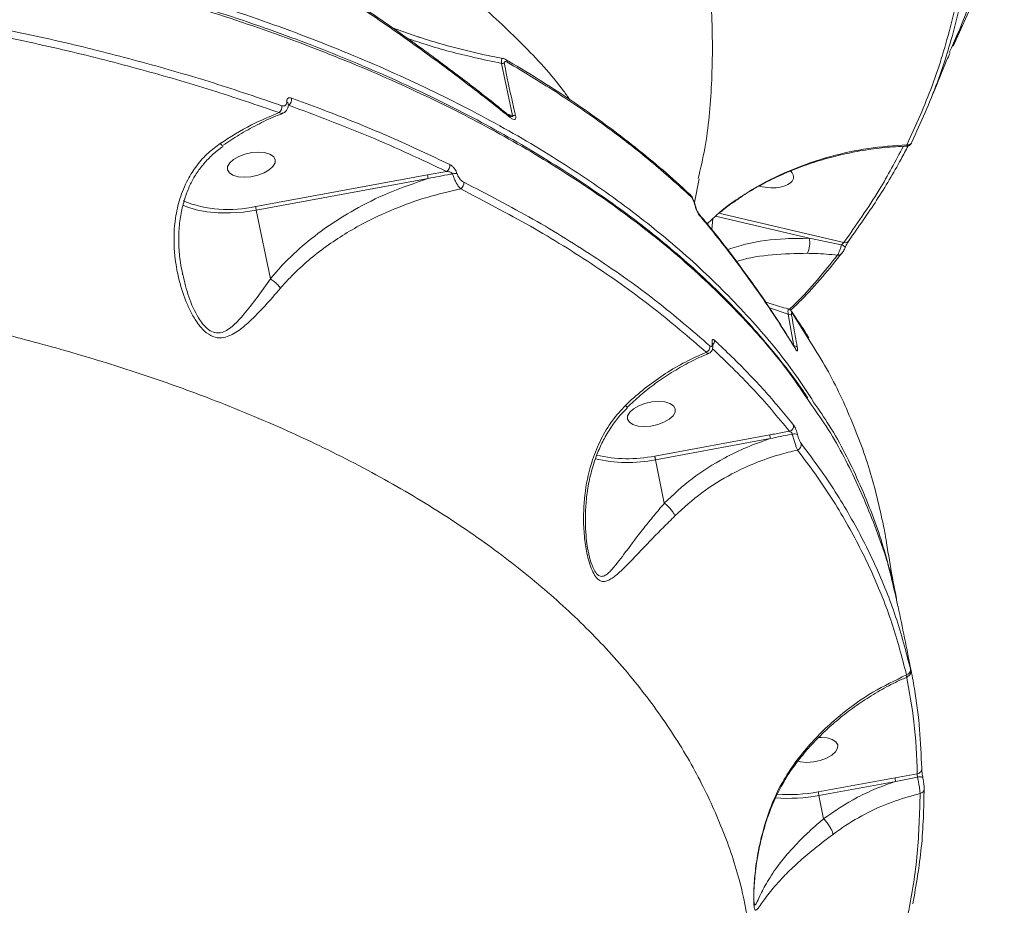
# Model space of a CAD drawing. Units: millimetres. Extents: x -149 to 12051, y -2225 to 8589.
# Drawn here: x 4811 to 4993, y 3445 to 3608 of the extents above; entities that cross this region are included whole.
import ezdxf

# ---------------------------------------------------------------- set-up
doc = ezdxf.new("R2010")
doc.units = ezdxf.units.MM
doc.layers.add('DiKom', color=7, linetype='Continuous')

msp = doc.modelspace()

# ---------------------------------------------------------------- linework, layer by layer
at = {"layer": 'DiKom', "color": 7, "linetype": 'Continuous', "lineweight": 15}
for p, q in [((4983.68, 3603.04), (4988.43, 3613.58)), ((4880.23, 3606.37), (4885.23, 3604.6)), ((4902.39, 3590.24), (4900.33, 3599.84)), ((4901.41, 3590.47), (4902.39, 3590.24)), ((4886.69, 3579.27), (4890.21, 3579.91)), ((4854.97, 3573.43), (4886.69, 3579.27)), ((4886.8, 3578.6), (4855.08, 3572.76)), ((4935.94, 3574.17), (4936.81, 3578.56)), ((4857.68, 3560.11), (4855.08, 3572.76)), ((4936.07, 3573.7), (4936.07, 3573.69)), ((4938.31, 3570.23), (4940.71, 3572.45)), ((4939.36, 3571.2), (4939.14, 3569.19)), ((4957.14, 3567.58), (4939.85, 3571.65)), ((4940.45, 3572.21), (4963.5, 3566.79)), ((4953.21, 3553.59), (4949.76, 3554.74)), ((4954.27, 3547.71), (4953.21, 3553.59)), ((4957.03, 3548.9), (4954.03, 3553.73)), ((4939.31, 3548.04), (4939.31, 3548.07)), ((4954.5, 3547.33), (4954.18, 3547.85)), ((4928.62, 3527.41), (4949.83, 3531.32)), ((4949.94, 3530.65), (4928.74, 3526.74)), ((4930.38, 3518.74), (4928.74, 3526.74)), ((4971.68, 3509.39), (4971.4, 3511.42)), ((4975.72, 3488.78), (4975.71, 3488.83)), ((4958.79, 3465.48), (4972.96, 3468.09)), ((4973.08, 3467.42), (4958.9, 3464.81)), ((4972.96, 3468.09), (4977.07, 3468.83)), ((4977.1, 3468.21), (4973.08, 3467.42)), ((4959.78, 3460.52), (4958.9, 3464.81))]:
    msp.add_line(p, q, dxfattribs=at)
at = {"layer": 'DiKom', "color": 7, "linetype": 'Continuous', "lineweight": 15, "flags": 128}
for points in [[(4985.26, 3606.73), (4984.38, 3604.62), (4983.68, 3603.04)], [(4855.49, 3583.48), (4856.62, 3583.39), (4857.56, 3583.11), (4858.23, 3582.68), (4858.56, 3582.12), (4858.54, 3581.49), (4858.16, 3580.83), (4857.46, 3580.2), (4856.5, 3579.64), (4855.34, 3579.21), (4854.09, 3578.94), (4852.85, 3578.84), (4851.71, 3578.94), (4850.77, 3579.21), (4850.11, 3579.64), (4849.77, 3580.2), (4849.79, 3580.83), (4850.17, 3581.49), (4850.87, 3582.12), (4851.83, 3582.68), (4852.99, 3583.11), (4854.24, 3583.39), (4855.49, 3583.48)], [(4855.08, 3572.76), (4852.69, 3572.41), (4850.33, 3572.25), (4848.06, 3572.27), (4845.92, 3572.47), (4843.96, 3572.85), (4842.23, 3573.41), (4841.54, 3573.71)], [(4935.99, 3573.81), (4936.06, 3573.73), (4936.07, 3573.7)], [(4963.09, 3566.39), (4963.25, 3566.31), (4963.4, 3566.23), (4963.53, 3566.15), (4963.64, 3566.07), (4963.71, 3566.01), (4963.76, 3565.96), (4963.78, 3565.92), (4963.76, 3565.89)], [(4939.31, 3548.07), (4939.28, 3548.15), (4939.21, 3548.26)], [(4954.61, 3547.1), (4954.58, 3547.23), (4954.52, 3547.34)], [(4929.31, 3537.49), (4930.45, 3537.4), (4931.38, 3537.12), (4932.05, 3536.69), (4932.38, 3536.13), (4932.36, 3535.5), (4931.99, 3534.84), (4931.29, 3534.21), (4930.32, 3533.65), (4929.16, 3533.22), (4927.91, 3532.95), (4926.67, 3532.85), (4925.53, 3532.95), (4924.59, 3533.22), (4923.93, 3533.65), (4923.59, 3534.21), (4923.61, 3534.84), (4923.99, 3535.5), (4924.69, 3536.13), (4925.66, 3536.69), (4926.81, 3537.12), (4928.06, 3537.4), (4929.31, 3537.49)], [(4958.87, 3475.51), (4959.31, 3475.53), (4960.45, 3475.43), (4961.38, 3475.16), (4962.05, 3474.73), (4962.38, 3474.17), (4962.36, 3473.54), (4961.99, 3472.88), (4961.29, 3472.25), (4960.32, 3471.69), (4959.16, 3471.26), (4957.91, 3470.99), (4956.67, 3470.89), (4955.53, 3470.99), (4954.99, 3471.11)], [(4977.1, 3468.21), (4977.3, 3468.24), (4977.49, 3468.25), (4977.67, 3468.24), (4977.82, 3468.22), (4977.94, 3468.19), (4978.04, 3468.14), (4978.09, 3468.08), (4978.11, 3468.01)]]:
    msp.add_lwpolyline(points, dxfattribs=at)
at = {"layer": 'DiKom', "color": 7, "linetype": 'Continuous', "lineweight": 15}
for centre, radius, start, end in [((4900.4, 3598.7), 1.14, 66.1324, 93.4992), ((4900.73, 3599.98), 0.678, 7.86, 58.9255), ((4860.51, 3592.31), 0.482, 6.6806, 67.1831), ((4860.28, 3593.22), 1.33, 305.7004, 9.6938), ((4858.46, 3591.82), 1.34, 308.0047, 9.5157), ((4901.3, 3589.91), 0.523, 2.1867, 51.2181), ((4902.49, 3589.12), 1.12, 67.4796, 95.064), ((4975.29, 3585.67), 0.852, 261.6228, 336.1945), ((4889.57, 3580.99), 1.25, 300.3744, 8.8907), ((4896.42, 3580.61), 9.83, 187.8447, 191.8086), ((4891.82, 3577.84), 1.72, 80.0334, 107.1906), ((4892.14, 3577.75), 1.25, 302.0282, 8.6681), ((4849.94, 3595.44), 22.57, 248.2576, 282.8531), ((4934.62, 3575.12), 0.726, 8.7921, 46.4738), ((4863.51, 3574.53), 8.61, 187.3142, 191.8384), ((4936.24, 3571.81), 0.604, 5.7028, 39.4215), ((4952.63, 3566.74), 4.58, 335.0686, 10.5902), ((4963.77, 3567.53), 0.789, 250.3429, 335.5573), ((4962.5, 3565.29), 0.813, 259.0447, 320.343), ((4953.3, 3552.75), 0.845, 47.7344, 96.1347), ((4953.29, 3553.61), 0.75, 8.9268, 34.8195), ((4937.69, 3547.58), 1.12, 293.0706, 7.5218), ((4938.57, 3548.63), 1.06, 315.6966, 8.574), ((4954.37, 3546.89), 0.832, 48.4742, 97.2604), ((4953.18, 3533), 1.07, 286.7644, 7.1673), ((4959.52, 3532.65), 9.78, 187.8336, 191.8147), ((4954.42, 3530.25), 1.27, 64.3456, 108.6691), ((4954.61, 3529.53), 1.06, 289.0013, 7.1895), ((4923.61, 3552.9), 25.97, 257.2795, 281.1236), ((4923.56, 3552.16), 25.94, 256.7297, 281.5177), ((4974.89, 3487.96), 0.942, 281.4565, 7.3451), ((4976.99, 3469.72), 0.896, 275.0538, 7.6027), ((4982.64, 3469.42), 9.77, 187.8326, 191.8189), ((4953.39, 3493.97), 29, 265.7338, 280.7311), ((4967.32, 3466.57), 8.6, 187.3125, 191.8401), ((4977.46, 3466.04), 0.883, 278.1192, 7.9317), ((4953.34, 3494.2), 29.92, 265.3398, 280.7171)]:
    msp.add_arc(centre, radius, start, end, dxfattribs=at)
for start_param, end_param in [(3.074287, 3.663027), (1.265961, 3.074287)]:
    msp.add_ellipse((4949.58, 3579.26), major_axis=(-4.64, 0.51), ratio=0.500512, start_param=start_param, end_param=end_param, dxfattribs=at)
for points, knots in [([(4936.64, 3578.6), (4937.07, 3580.44), (4938.37, 3586.06), (4939.25, 3596.04), (4939.34, 3608.46), (4938.14, 3621.12), (4935.82, 3633.85), (4932.48, 3646.58), (4928.03, 3659.67), (4922.44, 3673.08), (4915.71, 3686.77), (4908.03, 3700.35), (4899.48, 3713.77), (4890.15, 3726.99), (4879.84, 3740.3), (4868.53, 3753.65), (4856.3, 3767.03), (4847.45, 3775.8), (4843.02, 3780.19)], [0, 0, 0, 0, 0.032543, 0.099172, 0.166759, 0.234346, 0.297825, 0.361354, 0.424834, 0.490163, 0.555546, 0.620876, 0.683207, 0.745583, 0.807915, 0.871927, 0.935987, 1, 1, 1, 1]), ([(4982.97, 3601.87), (4984.01, 3604.16), (4986.75, 3610.2), (4989.78, 3620.49), (4992.12, 3632.65), (4993.19, 3642.29), (4993.1, 3648.02), (4993.08, 3649.45)], [0, 0, 0, 0, 0.156981, 0.415056, 0.665848, 0.916834, 1, 1, 1, 1]), ([(4829.48, 3647.57), (4833.52, 3646.09), (4841.82, 3643.04), (4853.53, 3637.89), (4864.8, 3632.27), (4875.68, 3626.01), (4886.01, 3619.1), (4895.68, 3611.53), (4904.28, 3603.42), (4910.04, 3597.27), (4912.58, 3593.68), (4912.97, 3593.12)], [0, 0, 0, 0, 0.109262, 0.224497, 0.340878, 0.45726, 0.585917, 0.714673, 0.843329, 0.975777, 1, 1, 1, 1]), ([(4151.88, 3380.03), (4152.52, 3382.36), (4154.22, 3388.63), (4158.04, 3398.93), (4163.63, 3410.9), (4170.53, 3423.01), (4178.73, 3435.22), (4188.26, 3447.48), (4198.89, 3459.53), (4210.58, 3471.33), (4223.22, 3482.85), (4237.04, 3494.28), (4252.02, 3505.57), (4268.15, 3516.68), (4285.08, 3527.36), (4302.72, 3537.59), (4320.98, 3547.36), (4340.16, 3556.82), (4360.24, 3565.92), (4381.15, 3574.62), (4402.21, 3582.64), (4423.29, 3589.99), (4444.3, 3596.68), (4465.83, 3602.91), (4487.85, 3608.65), (4510.28, 3613.86), (4532.94, 3618.5), (4555.76, 3622.54), (4578.68, 3625.96), (4601.77, 3628.77), (4624.96, 3630.92), (4648.16, 3632.41), (4670.86, 3633.18), (4693, 3633.27), (4714.53, 3632.69), (4735.79, 3631.44), (4756.71, 3629.5), (4777.18, 3626.83), (4795.63, 3623.76), (4806.96, 3621.34), (4811.97, 3620.27)], [0, 0, 0, 0, 0.015651, 0.042167, 0.068704, 0.09522, 0.122506, 0.149814, 0.1771, 0.203617, 0.230153, 0.256669, 0.283955, 0.311263, 0.33855, 0.365066, 0.391602, 0.418118, 0.445404, 0.472713, 0.499999, 0.52556, 0.55114, 0.576701, 0.602949, 0.629218, 0.655467, 0.681983, 0.708519, 0.735035, 0.762321, 0.78963, 0.816916, 0.843432, 0.869969, 0.896485, 0.923771, 0.951079, 0.978366, 1, 1, 1, 1]), ([(4956.87, 3538.14), (4956.43, 3538.8), (4954.89, 3541.1), (4951.95, 3544.93), (4948.06, 3549.63), (4943.87, 3554.23), (4939.39, 3558.71), (4934.63, 3563.1), (4929.57, 3567.38), (4924.22, 3571.56), (4918.58, 3575.63), (4912.64, 3579.6), (4906.44, 3583.46), (4900, 3587.17), (4893.33, 3590.74), (4886.43, 3594.17), (4879.31, 3597.45), (4871.96, 3600.58), (4864.38, 3603.58), (4856.57, 3606.44), (4848.53, 3609.15), (4840.24, 3611.73), (4831.72, 3614.17), (4822.96, 3616.47), (4813.99, 3618.62), (4804.84, 3620.62), (4795.55, 3622.45), (4786.11, 3624.12), (4776.54, 3625.63), (4766.83, 3626.98), (4756.97, 3628.17), (4746.95, 3629.2), (4736.79, 3630.06), (4726.47, 3630.77), (4716, 3631.32), (4705.36, 3631.71), (4695.32, 3631.93), (4688.79, 3631.96), (4685.89, 3631.97)], [0, 0, 0, 0, 0.011364, 0.039637, 0.067856, 0.096053, 0.124259, 0.152497, 0.180796, 0.209188, 0.237705, 0.266376, 0.29511, 0.32372, 0.352194, 0.380562, 0.408857, 0.437111, 0.465356, 0.493619, 0.521926, 0.550309, 0.578799, 0.607428, 0.636169, 0.66484, 0.693351, 0.721744, 0.750052, 0.778307, 0.806542, 0.834788, 0.863067, 0.891412, 0.919855, 0.948427, 0.977142, 1, 1, 1, 1]), ([(4956.85, 3537.83), (4955.59, 3539.7), (4952.1, 3544.86), (4944.99, 3553), (4935.59, 3562.22), (4924.83, 3571.03), (4913.02, 3579.26), (4900.21, 3586.89), (4886.49, 3593.92), (4871.64, 3600.47), (4855.65, 3606.49), (4838.56, 3611.95), (4821.49, 3616.52), (4804.66, 3620.3), (4788.21, 3623.39), (4771.18, 3626), (4753.6, 3628.12), (4735.67, 3629.73), (4717.47, 3630.83), (4701, 3631.39), (4690.48, 3631.46), (4686.19, 3631.49)], [0, 0, 0, 0, 0.032452, 0.089852, 0.148921, 0.208037, 0.267106, 0.324506, 0.381952, 0.439352, 0.498421, 0.557537, 0.616605, 0.666564, 0.716582, 0.766599, 0.81709, 0.867582, 0.916794, 0.966118, 1, 1, 1, 1]), ([(4975.16, 3584.82), (4976.8, 3588.42), (4980.06, 3595.62), (4983.49, 3607.11), (4985.92, 3619.05), (4986.52, 3627.4), (4986.82, 3631.58)], [0, 0, 0, 0, 0.248475, 0.49695, 0.748475, 1, 1, 1, 1]), ([(4987.74, 3632.15), (4987.44, 3628.01), (4986.86, 3619.75), (4984.46, 3607.83), (4981.03, 3596.27), (4977.72, 3588.97), (4976.07, 3585.32)], [0, 0, 0, 0, 0.248477, 0.496955, 0.748477, 1, 1, 1, 1]), ([(4813.54, 3619.92), (4817.09, 3619.08), (4826.72, 3616.81), (4841.77, 3612.58), (4858.43, 3607.08), (4874.18, 3600.96), (4888.95, 3594.26), (4902.67, 3587.02), (4915.29, 3579.26), (4926.77, 3570.96), (4937.12, 3562.17), (4946.25, 3552.9), (4953.27, 3544.59), (4956.72, 3539.24), (4958, 3537.26)], [0, 0, 0, 0, 0.052085, 0.141382, 0.23096, 0.320682, 0.410404, 0.499982, 0.589279, 0.678576, 0.768154, 0.857876, 0.947598, 1, 1, 1, 1]), ([(4901.62, 3590.3), (4900.98, 3590.82), (4898.08, 3593.21), (4892.67, 3597.37), (4885.39, 3602.78), (4877.89, 3608.07), (4870.16, 3613.25), (4863.87, 3617.32), (4860.07, 3619.62), (4859.01, 3620.27)], [0, 0, 0, 0, 0.049959, 0.227775, 0.404652, 0.580802, 0.756419, 0.93169, 1, 1, 1, 1]), ([(4901.83, 3589.93), (4901.44, 3590.24), (4899.5, 3591.8), (4894.38, 3595.83), (4886.2, 3601.95), (4874.12, 3610.44), (4864.83, 3616.29), (4859.2, 3619.84)], [0, 0, 0, 0, 0.029989, 0.149953, 0.390071, 0.63019, 1, 1, 1, 1]), ([(4859.28, 3590.76), (4855.16, 3592.17), (4846.9, 3594.98), (4833.83, 3598.76), (4820.32, 3602.24), (4810.89, 3604.25), (4806.18, 3605.25)], [0, 0, 0, 0, 0.249097, 0.498195, 0.749098, 1, 1, 1, 1]), ([(4806.56, 3606.56), (4811.25, 3605.56), (4820.63, 3603.56), (4834.14, 3600.09), (4847.28, 3596.3), (4855.61, 3593.46), (4859.78, 3592.04)], [0, 0, 0, 0, 0.249097, 0.498193, 0.749098, 1, 1, 1, 1]), ([(4900.33, 3599.84), (4898.62, 3600.2), (4893.98, 3601.19), (4888.14, 3602.68), (4884.09, 3604.08), (4882.91, 3604.48)], [0, 0, 0, 0, 0.292674, 0.794295, 1, 1, 1, 1]), ([(4900.53, 3600.76), (4899.89, 3600.88), (4897.25, 3601.36), (4892.63, 3602.5), (4888.09, 3603.71), (4885.58, 3604.54), (4885.03, 3604.72)], [0, 0, 0, 0, 0.122397, 0.507202, 0.893443, 1, 1, 1, 1]), ([(4979.99, 3594.26), (4980.79, 3596.29), (4981.79, 3598.81), (4982.91, 3601.32), (4983.13, 3601.8)], [0, 0, 0, 0, 0.808084, 1, 1, 1, 1]), ([(4900.33, 3599.84), (4900.32, 3600), (4900.31, 3600.32), (4900.36, 3600.63), (4900.43, 3600.78), (4900.5, 3600.76), (4900.52, 3600.75)], [0, 0, 0, 0, 0.274657, 0.549166, 0.829369, 1, 1, 1, 1]), ([(4901.08, 3600.54), (4901.02, 3600.58), (4900.86, 3600.7), (4900.65, 3600.73), (4900.53, 3600.75)], [0, 0, 0, 0, 0.389469, 1, 1, 1, 1]), ([(4901.4, 3600.07), (4901.31, 3600.12), (4901.14, 3600.2), (4900.96, 3600.18), (4900.87, 3600.08), (4900.83, 3599.94), (4900.85, 3599.81), (4900.86, 3599.75)], [0, 0, 0, 0, 0.319662, 0.561861, 0.727973, 0.864091, 1, 1, 1, 1]), ([(4900.86, 3599.75), (4900.98, 3599.16), (4901.57, 3596.23), (4902.26, 3593.03), (4902.86, 3590.42), (4902.92, 3590.16)], [0, 0, 0, 0, 0.18317, 0.915876, 1, 1, 1, 1]), ([(4935.12, 3575.65), (4935.08, 3575.68), (4933.52, 3577.2), (4930.17, 3580.13), (4925.03, 3584.4), (4919.59, 3588.54), (4913.89, 3592.58), (4907.9, 3596.47), (4903.62, 3599.13), (4901.26, 3600.45), (4901.08, 3600.55)], [0, 0, 0, 0, 0.003333, 0.166967, 0.330711, 0.494568, 0.658386, 0.822102, 0.985829, 1, 1, 1, 1]), ([(4935.33, 3575.23), (4932.88, 3577.45), (4927.97, 3581.88), (4919.76, 3588.21), (4910.99, 3594.32), (4904.6, 3598.15), (4901.4, 3600.07)], [0, 0, 0, 0, 0.249121, 0.498243, 0.749121, 1, 1, 1, 1]), ([(4859.78, 3592.04), (4859.91, 3592.01), (4860.18, 3591.95), (4860.49, 3592.08), (4860.68, 3592.35), (4860.69, 3592.62), (4860.69, 3592.75)], [0, 0, 0, 0, 0.263266, 0.526646, 0.781307, 1, 1, 1, 1]), ([(4860.69, 3592.75), (4860.7, 3592.87), (4860.71, 3593.14), (4860.89, 3593.41), (4861.19, 3593.54), (4861.45, 3593.47), (4861.58, 3593.44)], [0, 0, 0, 0, 0.22137, 0.474431, 0.737316, 1, 1, 1, 1]), ([(4861.58, 3593.44), (4862.04, 3593.28), (4864.32, 3592.45), (4870.52, 3590.12), (4879.97, 3586.28), (4887.19, 3582.88), (4890.81, 3581.18)], [0, 0, 0, 0, 0.044144, 0.220721, 0.610017, 1, 1, 1, 1]), ([(4848.42, 3585.07), (4850.31, 3586.27), (4853.81, 3588.48), (4857.56, 3590.05), (4859.28, 3590.76)], [0, 0, 0, 0, 0.542551, 1, 1, 1, 1]), ([(4859.96, 3590.69), (4859.91, 3590.65), (4859.73, 3590.56), (4859.46, 3590.68), (4859.28, 3590.76)], [0, 0, 0, 0, 0.323722, 1, 1, 1, 1]), ([(4859.97, 3590.67), (4860.04, 3590.69), (4860.3, 3590.76), (4860.66, 3591.11), (4860.93, 3591.66), (4861.02, 3592.1), (4860.98, 3592.34), (4860.98, 3592.36)], [0, 0, 0, 0, 0.095627, 0.386196, 0.674143, 0.973978, 1, 1, 1, 1]), ([(4860.99, 3592.36), (4860.99, 3592.36), (4860.98, 3592.39), (4860.98, 3592.38), (4860.98, 3592.38)], [0, 0, 0, 0, 0.327529, 1, 1, 1, 1]), ([(4890.21, 3579.91), (4885.58, 3582.08), (4876.31, 3586.42), (4866.14, 3590.23), (4861.05, 3592.14)], [0, 0, 0, 0, 0.499273, 1, 1, 1, 1]), ([(4848.87, 3584.67), (4849.88, 3585.35), (4851.94, 3586.74), (4855.21, 3588.53), (4857.91, 3589.85), (4859.53, 3590.45), (4859.99, 3590.62)], [0, 0, 0, 0, 0.284456, 0.583199, 0.882092, 1, 1, 1, 1]), ([(4901.95, 3590.1), (4901.95, 3590.1), (4901.96, 3590.1), (4901.9, 3590.12), (4901.8, 3590.18), (4901.69, 3590.27), (4901.64, 3590.32)], [0, 0, 0, 0, 0.057874, 0.319082, 0.689959, 1, 1, 1, 1]), ([(4902.92, 3590.16), (4902.94, 3590.06), (4902.97, 3589.88), (4902.94, 3589.68), (4902.83, 3589.53), (4902.61, 3589.48), (4902.25, 3589.61), (4901.97, 3589.82), (4901.83, 3589.93)], [0, 0, 0, 0, 0.109848, 0.220043, 0.325709, 0.492501, 0.753714, 1, 1, 1, 1]), ([(4901.93, 3590.11), (4901.98, 3590.1), (4902.11, 3590.06), (4902.28, 3590.04), (4902.4, 3590.06), (4902.43, 3590.1), (4902.44, 3590.12), (4902.44, 3590.15), (4902.43, 3590.19), (4902.41, 3590.22), (4902.39, 3590.24)], [0, 0, 0, 0, 0.204854, 0.555189, 0.723717, 0.78209, 0.841029, 0.857662, 0.915468, 1, 1, 1, 1]), ([(4975.11, 3584.59), (4975.14, 3584.59), (4975.26, 3584.58), (4975.45, 3584.65), (4975.65, 3584.76), (4975.79, 3584.88), (4975.89, 3585), (4975.95, 3585.08), (4976, 3585.18), (4976.03, 3585.24), (4976.06, 3585.31), (4976.07, 3585.32)], [0, 0, 0, 0, 0.058252, 0.238764, 0.392001, 0.5213, 0.625049, 0.70263, 0.787771, 0.968066, 1, 1, 1, 1]), ([(4859.53, 3558.36), (4858.58, 3557.26), (4856.65, 3555.05), (4854.04, 3552.36), (4851.95, 3550.59), (4850.35, 3549.65), (4849, 3549.18), (4847.48, 3549.19), (4845.69, 3550.14), (4844.18, 3551.91), (4842.97, 3553.98), (4841.75, 3556.68), (4840.54, 3560.58), (4839.77, 3565.76), (4839.94, 3570.69), (4840.89, 3574.94), (4842.23, 3578.21), (4844.04, 3581.04), (4846.06, 3583.31), (4847.67, 3584.52), (4848.42, 3585.07)], [0, 0, 0, 0, 0.075314, 0.152119, 0.213185, 0.244131, 0.275686, 0.312981, 0.350601, 0.401223, 0.437876, 0.474586, 0.550792, 0.640339, 0.732647, 0.793, 0.85494, 0.904775, 0.956105, 1, 1, 1, 1]), ([(4841.51, 3560.93), (4841.35, 3561.65), (4840.97, 3563.4), (4840.74, 3566.21), (4840.77, 3569.24), (4841.14, 3572.14), (4841.79, 3574.76), (4842.64, 3577.05), (4843.68, 3579.06), (4844.98, 3580.91), (4846.57, 3582.62), (4847.91, 3583.84), (4848.78, 3584.41), (4848.97, 3584.54)], [0, 0, 0, 0, 0.085473, 0.206286, 0.322585, 0.43385, 0.540309, 0.632077, 0.713333, 0.799532, 0.886648, 0.974209, 1, 1, 1, 1]), ([(4848.42, 3585.07), (4848.43, 3585.05), (4848.56, 3584.91), (4848.74, 3584.73), (4848.87, 3584.63), (4848.87, 3584.68), (4848.87, 3584.69)], [0, 0, 0, 0, 0.077029, 0.493966, 0.973283, 1, 1, 1, 1]), ([(4943.19, 3574.25), (4943.73, 3574.63), (4945.3, 3575.75), (4948.11, 3577.38), (4951.61, 3579.14), (4955.28, 3580.67), (4959.07, 3581.97), (4962.98, 3583.02), (4966.97, 3583.81), (4971.02, 3584.37), (4973.75, 3584.51), (4975.11, 3584.59)], [0, 0, 0, 0, 0.060419, 0.176259, 0.292841, 0.410058, 0.527771, 0.645184, 0.763342, 0.881791, 1, 1, 1, 1]), ([(4943.24, 3574.4), (4944.31, 3575.11), (4947.51, 3577.25), (4953.43, 3580.21), (4960.71, 3582.72), (4968.04, 3584.31), (4972.77, 3584.65), (4975.16, 3584.82)], [0, 0, 0, 0, 0.116113, 0.348861, 0.587348, 0.791863, 1, 1, 1, 1]), ([(4963.5, 3566.79), (4965.77, 3570.02), (4969.87, 3575.83), (4973.07, 3581.86), (4974.49, 3584.55)], [0, 0, 0, 0, 0.554579, 1, 1, 1, 1]), ([(4975.38, 3584.64), (4974.95, 3583.81), (4973.17, 3580.43), (4969.68, 3574.58), (4966.22, 3569.67), (4964.48, 3567.21)], [0, 0, 0, 0, 0.140001, 0.569684, 1, 1, 1, 1]), ([(4975.11, 3584.59), (4975.12, 3584.6), (4975.12, 3584.63), (4975.15, 3584.77), (4975.16, 3584.82)], [0, 0, 0, 0, 0.634425, 1, 1, 1, 1]), ([(4891.31, 3579.48), (4891.29, 3579.51), (4891.26, 3579.56), (4891.17, 3579.64), (4891, 3579.74), (4890.74, 3579.83), (4890.47, 3579.89), (4890.28, 3579.91), (4890.21, 3579.91)], [0, 0, 0, 0, 0.0790675, 0.1356888, 0.3029786, 0.519094, 0.8023501, 1, 1, 1, 1]), ([(4890.81, 3581.18), (4890.89, 3581.14), (4891.09, 3581.03), (4891.41, 3580.74), (4891.72, 3580.37), (4891.97, 3579.95), (4892.07, 3579.67), (4892.11, 3579.53)], [0, 0, 0, 0, 0.1655222, 0.412036, 0.6200531, 0.8096993, 1, 1, 1, 1]), ([(4857.68, 3560.11), (4858.28, 3560.81), (4860.09, 3562.95), (4863.55, 3566.24), (4868.15, 3569.8), (4873.43, 3573.08), (4879.61, 3576.17), (4884.31, 3577.76), (4886.8, 3578.6)], [0, 0, 0, 0, 0.082295, 0.249506, 0.417299, 0.584654, 0.780206, 1, 1, 1, 1]), ([(4891.31, 3579.48), (4891.15, 3579.45), (4889.65, 3579.17), (4888.15, 3578.87), (4886.8, 3578.6)], [0, 0, 0, 0, 0.102922, 1, 1, 1, 1]), ([(4892.8, 3576.69), (4892.72, 3576.78), (4892.51, 3576.98), (4892.17, 3577.48), (4891.82, 3578.12), (4891.52, 3578.8), (4891.38, 3579.25), (4891.31, 3579.48)], [0, 0, 0, 0, 0.15764, 0.393177, 0.599152, 0.796731, 1, 1, 1, 1]), ([(4892.11, 3579.53), (4892.16, 3579.4), (4892.26, 3579.12), (4892.5, 3578.72), (4892.8, 3578.36), (4893.1, 3578.09), (4893.29, 3577.98), (4893.37, 3577.94)], [0, 0, 0, 0, 0.192035, 0.383578, 0.590203, 0.834094, 1, 1, 1, 1]), ([(4892.8, 3576.69), (4890.72, 3576.21), (4886.54, 3575.24), (4880.43, 3573.04), (4873.97, 3570.02), (4868.56, 3566.63), (4864.27, 3563.19), (4861.6, 3560.69), (4860.11, 3559.02), (4859.53, 3558.36)], [0, 0, 0, 0, 0.161025, 0.323857, 0.493661, 0.708323, 0.818539, 0.928738, 1, 1, 1, 1]), ([(4938.13, 3546.55), (4934.94, 3549.3), (4928.57, 3554.8), (4917.66, 3562.54), (4905.87, 3569.91), (4897.15, 3574.43), (4892.8, 3576.69)], [0, 0, 0, 0, 0.248595, 0.49719, 0.748595, 1, 1, 1, 1]), ([(4893.37, 3577.94), (4897.69, 3575.7), (4906.33, 3571.22), (4918.12, 3563.86), (4929.11, 3556.09), (4935.57, 3550.51), (4938.8, 3547.73)], [0, 0, 0, 0, 0.2485958, 0.4971907, 0.7485952, 1, 1, 1, 1]), ([(4935.87, 3574.38), (4935.8, 3574.55), (4935.63, 3574.96), (4935.43, 3575.35), (4935.24, 3575.51), (4935.21, 3575.53)], [0, 0, 0, 0, 0.387806, 0.926456, 1, 1, 1, 1]), ([(4935.99, 3573.81), (4935.98, 3573.86), (4935.94, 3574.03), (4935.84, 3574.35), (4935.68, 3574.73), (4935.5, 3575.04), (4935.39, 3575.17), (4935.33, 3575.23)], [0, 0, 0, 0, 0.079857, 0.318142, 0.55558, 0.77739, 1, 1, 1, 1]), ([(4936.06, 3573.7), (4936.02, 3573.89), (4935.98, 3574.12), (4935.88, 3574.34), (4935.87, 3574.38)], [0, 0, 0, 0, 0.828183, 1, 1, 1, 1]), ([(4940.71, 3572.45), (4940.74, 3572.48), (4941.53, 3573.22), (4942.4, 3573.82), (4943.24, 3574.4)], [0, 0, 0, 0, 0.034936, 1, 1, 1, 1]), ([(4943.16, 3574.3), (4943.19, 3574.31), (4943.22, 3574.33), (4943.24, 3574.39), (4943.24, 3574.4)], [0, 0, 0, 0, 0.686704, 1, 1, 1, 1]), ([(4936.84, 3571.87), (4936.75, 3571.99), (4936.58, 3572.23), (4936.32, 3572.75), (4936.11, 3573.31), (4936.03, 3573.66), (4935.99, 3573.81)], [0, 0, 0, 0, 0.259171, 0.517756, 0.781233, 1, 1, 1, 1]), ([(4936.7, 3572.2), (4936.69, 3572.22), (4936.64, 3572.27), (4936.53, 3572.45), (4936.38, 3572.73), (4936.23, 3573.11), (4936.12, 3573.45), (4936.08, 3573.63), (4936.07, 3573.69)], [0, 0, 0, 0, 0.105721, 0.247994, 0.448003, 0.679848, 0.885478, 1, 1, 1, 1]), ([(4940.69, 3572.38), (4941.43, 3572.99), (4942.25, 3573.67), (4943.1, 3574.22), (4943.18, 3574.27)], [0, 0, 0, 0, 0.91003, 1, 1, 1, 1]), ([(4954.18, 3547.85), (4953.29, 3549.31), (4951.17, 3552.77), (4947.49, 3558.19), (4943.17, 3564.1), (4939.59, 3568.73), (4937.36, 3571.37), (4936.76, 3572.08)], [0, 0, 0, 0, 0.178447, 0.422955, 0.667095, 0.910982, 1, 1, 1, 1]), ([(4954.61, 3547.1), (4954.4, 3547.44), (4953.35, 3549.17), (4950.51, 3553.66), (4945.78, 3560.53), (4940.81, 3567.05), (4937.71, 3570.81), (4936.84, 3571.87)], [0, 0, 0, 0, 0.041373, 0.206872, 0.538151, 0.86943, 1, 1, 1, 1]), ([(4942.04, 3565.49), (4943.14, 3565.85), (4946.52, 3566.94), (4951.66, 3567.55), (4955.66, 3567.57), (4957.14, 3567.58)], [0, 0, 0, 0, 0.233893, 0.71756, 1, 1, 1, 1]), ([(4957.14, 3567.58), (4958.71, 3567.28), (4960.69, 3566.89), (4962.68, 3566.48), (4963.09, 3566.39)], [0, 0, 0, 0, 0.7939461, 1, 1, 1, 1]), ([(4964.48, 3567.21), (4964.42, 3567.12), (4964.3, 3566.94), (4964.07, 3566.53), (4963.89, 3566.17), (4963.79, 3565.95), (4963.76, 3565.89)], [0, 0, 0, 0, 0.292777, 0.584987, 0.881983, 1, 1, 1, 1]), ([(4962.35, 3564.49), (4962.41, 3564.61), (4962.55, 3564.83), (4962.77, 3565.38), (4962.95, 3565.93), (4963.05, 3566.27), (4963.09, 3566.39)], [0, 0, 0, 0, 0.278411, 0.556681, 0.837871, 1, 1, 1, 1]), ([(4963.09, 3566.39), (4963.1, 3566.41), (4963.17, 3566.47), (4963.28, 3566.58), (4963.41, 3566.7), (4963.47, 3566.76), (4963.5, 3566.79)], [0, 0, 0, 0, 0.126219, 0.436646, 0.726286, 1, 1, 1, 1]), ([(4963.12, 3564.77), (4963.15, 3564.8), (4963.29, 3564.97), (4963.47, 3565.3), (4963.69, 3565.71), (4963.77, 3565.91), (4963.79, 3565.96)], [0, 0, 0, 0, 0.098764, 0.54973, 0.887198, 1, 1, 1, 1]), ([(4956.79, 3564.81), (4954.64, 3564.76), (4950.3, 3564.67), (4945.93, 3564.02), (4943.83, 3563.34), (4943.71, 3563.31)], [0, 0, 0, 0, 0.480501, 0.970361, 1, 1, 1, 1]), ([(4953.44, 3554.46), (4953.83, 3554.83), (4957.16, 3557.97), (4959.92, 3561.44), (4962.35, 3564.49)], [0, 0, 0, 0, 0.117959, 1, 1, 1, 1]), ([(4963.24, 3564.96), (4960.82, 3561.94), (4957.87, 3558.25), (4954.32, 3554.91), (4953.67, 3554.3)], [0, 0, 0, 0, 0.819188, 1, 1, 1, 1]), ([(4962.35, 3564.49), (4960.95, 3564.6), (4959.08, 3564.75), (4957.25, 3564.8), (4956.79, 3564.81)], [0, 0, 0, 0, 0.746823, 1, 1, 1, 1]), ([(4945.99, 3440.87), (4945.5, 3443.48), (4944.37, 3449.49), (4941.24, 3458.61), (4936.81, 3468.32), (4931.12, 3477.78), (4924.22, 3486.97), (4916.25, 3495.67), (4907.26, 3503.87), (4897.34, 3511.55), (4886.31, 3518.86), (4874.16, 3525.75), (4860.92, 3532.18), (4847.79, 3537.63), (4835.04, 3542.22), (4822.86, 3546.06), (4810.15, 3549.56), (4796.95, 3552.7), (4783.32, 3555.46), (4769.25, 3557.85), (4754.77, 3559.88), (4744.79, 3560.91), (4739.8, 3561.42)], [0, 0, 0, 0, 0.041888, 0.096446, 0.150962, 0.207069, 0.263221, 0.319328, 0.373715, 0.428143, 0.48253, 0.538502, 0.594519, 0.650491, 0.693934, 0.737377, 0.781167, 0.824957, 0.868542, 0.912128, 0.956064, 1, 1, 1, 1]), ([(4841.44, 3561.14), (4841.45, 3561.11), (4841.45, 3561.04), (4841.48, 3560.97), (4841.49, 3560.92)], [0, 0, 0, 0, 0.337063, 1, 1, 1, 1]), ([(4841.49, 3560.92), (4841.83, 3559.53), (4842.5, 3556.71), (4843.89, 3553.66), (4845.16, 3551.8), (4846.07, 3550.82), (4846.85, 3550.34), (4847.78, 3550.07), (4848.72, 3550.13), (4849.86, 3550.71), (4851.22, 3551.8), (4852.98, 3553.74), (4855.21, 3556.63), (4856.86, 3558.91), (4857.68, 3560.1), (4857.68, 3560.1)], [0, 0, 0, 0, 0.13438, 0.272518, 0.316939, 0.361193, 0.414302, 0.424654, 0.488086, 0.543689, 0.599504, 0.712446, 0.856128, 0.999848, 1, 1, 1, 1]), ([(4857.68, 3560.1), (4857.68, 3560.1), (4857.68, 3560.1), (4857.68, 3560.1), (4857.68, 3560.11), (4857.68, 3560.11)], [0, 0, 0, 0, 0.333392, 0.791455, 1, 1, 1, 1]), ([(4859.53, 3558.36), (4859.51, 3558.39), (4859.36, 3558.62), (4859, 3559.05), (4858.37, 3559.64), (4857.91, 3559.95), (4857.68, 3560.1)], [0, 0, 0, 0, 0.05449, 0.376719, 0.688356, 1, 1, 1, 1]), ([(4953.24, 3554.56), (4952.19, 3554.84), (4950.77, 3555.22), (4949.38, 3555.72), (4949.02, 3555.85)], [0, 0, 0, 0, 0.740967, 1, 1, 1, 1]), ([(4953.21, 3553.59), (4953.21, 3553.77), (4953.2, 3554.12), (4953.21, 3554.43), (4953.22, 3554.57), (4953.23, 3554.54), (4953.23, 3554.53)], [0, 0, 0, 0, 0.312857, 0.625883, 0.936639, 1, 1, 1, 1]), ([(4953.89, 3554.03), (4953.84, 3554.12), (4953.73, 3554.27), (4953.49, 3554.46), (4953.31, 3554.51), (4953.24, 3554.53)], [0, 0, 0, 0, 0.406354, 0.752708, 1, 1, 1, 1]), ([(4954.03, 3553.73), (4954.03, 3553.73), (4953.99, 3553.79), (4953.93, 3553.85), (4953.87, 3553.85), (4953.84, 3553.77), (4953.83, 3553.61), (4953.85, 3553.46), (4953.87, 3553.38)], [0, 0, 0, 0, 0.035399, 0.25729, 0.448165, 0.628112, 0.814332, 1, 1, 1, 1]), ([(4953.87, 3553.38), (4953.97, 3552.79), (4954.3, 3550.84), (4954.67, 3548.88), (4954.92, 3547.51)], [0, 0, 0, 0, 0.2996333, 1, 1, 1, 1]), ([(4957.04, 3549.22), (4956.9, 3549.45), (4955.96, 3551.05), (4954.87, 3552.61), (4953.95, 3553.93)], [0, 0, 0, 0, 0.148178, 1, 1, 1, 1]), ([(4939.21, 3548.26), (4939.21, 3548.29), (4939.19, 3548.44), (4939.19, 3548.69), (4939.27, 3548.89), (4939.42, 3548.94), (4939.55, 3548.84), (4939.62, 3548.79)], [0, 0, 0, 0, 0.047954, 0.285632, 0.523644, 0.761751, 1, 1, 1, 1]), ([(4970.98, 3513.91), (4970.22, 3517.37), (4968.69, 3524.28), (4964.91, 3534.35), (4961.07, 3542.59), (4958.03, 3547.33), (4957.03, 3548.9)], [0, 0, 0, 0, 0.284708, 0.569415, 0.857291, 1, 1, 1, 1]), ([(4938.57, 3546.36), (4938.58, 3546.36), (4938.75, 3546.4), (4938.98, 3546.61), (4939.21, 3546.94), (4939.32, 3547.33), (4939.36, 3547.68), (4939.31, 3547.96), (4939.29, 3548.06)], [0, 0, 0, 0, 0.024156, 0.233578, 0.413535, 0.598067, 0.849951, 1, 1, 1, 1]), ([(4938.8, 3547.73), (4938.87, 3547.68), (4939.01, 3547.58), (4939.15, 3547.63), (4939.23, 3547.83), (4939.24, 3548.07), (4939.22, 3548.23), (4939.21, 3548.26)], [0, 0, 0, 0, 0.237817, 0.475546, 0.713509, 0.951531, 1, 1, 1, 1]), ([(4953.49, 3531.98), (4951.27, 3534.65), (4946.94, 3539.88), (4941.79, 3544.81), (4939.28, 3547.22)], [0, 0, 0, 0, 0.51208, 1, 1, 1, 1]), ([(4939.32, 3548.04), (4939.31, 3548.07), (4939.3, 3548.14), (4939.3, 3548.19), (4939.3, 3548.18), (4939.3, 3548.18)], [0, 0, 0, 0, 0.311695, 0.814413, 1, 1, 1, 1]), ([(4939.62, 3548.79), (4939.89, 3548.53), (4941.27, 3547.26), (4944.56, 3544.08), (4949.28, 3539.15), (4952.59, 3535.14), (4954.24, 3533.14)], [0, 0, 0, 0, 0.050769, 0.253853, 0.626699, 1, 1, 1, 1]), ([(4954.57, 3547.27), (4954.57, 3547.27), (4954.57, 3547.27), (4954.56, 3547.29), (4954.53, 3547.33), (4954.53, 3547.34)], [0, 0, 0, 0, 0.190023, 0.789421, 1, 1, 1, 1]), ([(4954.92, 3547.51), (4954.94, 3547.39), (4954.98, 3547.16), (4954.98, 3546.92), (4954.94, 3546.79), (4954.85, 3546.79), (4954.74, 3546.9), (4954.65, 3547.04), (4954.61, 3547.1)], [0, 0, 0, 0, 0.164349, 0.329135, 0.489765, 0.661595, 0.861368, 1, 1, 1, 1]), ([(4923.23, 3536.77), (4923.47, 3537), (4924.73, 3538.2), (4927.13, 3540.24), (4930.58, 3542.69), (4934.26, 3544.85), (4936.83, 3545.98), (4938.13, 3546.55)], [0, 0, 0, 0, 0.056393, 0.288292, 0.52277, 0.760005, 1, 1, 1, 1]), ([(4923.55, 3536.41), (4924.34, 3537.17), (4926.01, 3538.73), (4928.76, 3540.87), (4931.71, 3542.87), (4934.78, 3544.61), (4937.08, 3545.76), (4938.37, 3546.24), (4938.58, 3546.32)], [0, 0, 0, 0, 0.179867, 0.3753, 0.57119, 0.766907, 0.962016, 1, 1, 1, 1]), ([(4938.56, 3546.38), (4938.52, 3546.36), (4938.42, 3546.3), (4938.24, 3546.45), (4938.13, 3546.55)], [0, 0, 0, 0, 0.362428, 1, 1, 1, 1]), ([(4932.32, 3516.37), (4931.59, 3515.64), (4930.1, 3514.16), (4927.58, 3511.58), (4924.83, 3508.7), (4922.42, 3506.21), (4920.78, 3504.84), (4919.75, 3504.32), (4918.92, 3504.21), (4918.08, 3504.62), (4917.33, 3505.66), (4916.73, 3507.07), (4916.13, 3509.11), (4915.66, 3511.86), (4915.38, 3515.96), (4915.65, 3520.99), (4916.8, 3526.14), (4918.6, 3530.51), (4920.62, 3533.94), (4922.39, 3535.86), (4923.23, 3536.77)], [0, 0, 0, 0, 0.051565, 0.103894, 0.193806, 0.286398, 0.343697, 0.37276, 0.402467, 0.436678, 0.467109, 0.496462, 0.526971, 0.580376, 0.634947, 0.725167, 0.818122, 0.880204, 0.94389, 1, 1, 1, 1]), ([(4916.4, 3509.62), (4916.37, 3509.75), (4916.21, 3510.41), (4916.01, 3511.85), (4915.82, 3514.01), (4915.79, 3516.59), (4915.97, 3519.53), (4916.43, 3522.66), (4917.19, 3525.65), (4918.14, 3528.32), (4919.3, 3530.75), (4920.71, 3533.02), (4922.16, 3534.92), (4923.21, 3535.95), (4923.61, 3536.35)], [0, 0, 0, 0, 0.0159486, 0.0801924, 0.1594817, 0.2488784, 0.3518798, 0.4672186, 0.5772329, 0.6699379, 0.7581977, 0.851495, 0.9424198, 1, 1, 1, 1]), ([(4923.23, 3536.77), (4923.25, 3536.75), (4923.32, 3536.66), (4923.46, 3536.52), (4923.56, 3536.41), (4923.52, 3536.44), (4923.52, 3536.44)], [0, 0, 0, 0, 0.093926, 0.416245, 0.982511, 1, 1, 1, 1]), ([(4973.45, 3499.65), (4973.36, 3500.2), (4972.68, 3504.58), (4970.14, 3512.52), (4965.72, 3523.28), (4961.22, 3531.72), (4957.86, 3536.41), (4956.85, 3537.83)], [0, 0, 0, 0, 0.040773, 0.323484, 0.605965, 0.880474, 1, 1, 1, 1]), ([(4958, 3537.26), (4958.95, 3535.87), (4962.2, 3531.16), (4966.39, 3522.72), (4970.64, 3512.08), (4972.34, 3504.76), (4973.18, 3501.14)], [0, 0, 0, 0, 0.122691, 0.417394, 0.712093, 1, 1, 1, 1]), ([(4954.24, 3533.14), (4954.26, 3533.11), (4954.34, 3533.01), (4954.49, 3532.75), (4954.67, 3532.33), (4954.84, 3531.85), (4954.92, 3531.54), (4954.96, 3531.39)], [0, 0, 0, 0, 0.079592, 0.319475, 0.549797, 0.774866, 1, 1, 1, 1]), ([(4949.83, 3531.32), (4950.61, 3531.46), (4951.83, 3531.68), (4953.05, 3531.9), (4953.49, 3531.98)], [0, 0, 0, 0, 0.638896, 1, 1, 1, 1]), ([(4954.01, 3531.45), (4953.93, 3531.43), (4952.57, 3531.17), (4951.21, 3530.9), (4949.94, 3530.65)], [0, 0, 0, 0, 0.060792, 1, 1, 1, 1]), ([(4954.01, 3531.45), (4953.99, 3531.49), (4953.97, 3531.54), (4953.92, 3531.64), (4953.83, 3531.75), (4953.69, 3531.87), (4953.57, 3531.94), (4953.51, 3531.97), (4953.49, 3531.98)], [0, 0, 0, 0, 0.1727068, 0.1994061, 0.4134782, 0.6505473, 0.9118459, 1, 1, 1, 1]), ([(4954.96, 3528.53), (4954.94, 3528.57), (4954.86, 3528.75), (4954.68, 3529.19), (4954.45, 3529.89), (4954.21, 3530.68), (4954.08, 3531.19), (4954.01, 3531.45)], [0, 0, 0, 0, 0.078085, 0.313988, 0.543216, 0.771087, 1, 1, 1, 1]), ([(4954.96, 3531.39), (4955, 3531.23), (4955.08, 3530.93), (4955.25, 3530.46), (4955.43, 3530.05), (4955.58, 3529.79), (4955.65, 3529.69), (4955.67, 3529.67)], [0, 0, 0, 0, 0.226346, 0.452712, 0.682384, 0.920769, 1, 1, 1, 1]), ([(4930.38, 3518.74), (4932.03, 3520.29), (4935.38, 3523.42), (4940.66, 3526.71), (4945.57, 3529.11), (4948.48, 3530.13), (4949.94, 3530.65)], [0, 0, 0, 0, 0.300144, 0.608219, 0.803097, 1, 1, 1, 1]), ([(4955.67, 3529.67), (4956.79, 3528.18), (4960.06, 3523.83), (4964.78, 3516.4), (4969.49, 3507.25), (4973.28, 3497.83), (4974.98, 3491.33), (4975.82, 3488.08)], [0, 0, 0, 0, 0.114455, 0.334766, 0.555075, 0.777538, 1, 1, 1, 1]), ([(4928.74, 3526.74), (4928.73, 3526.79), (4928.71, 3526.89), (4928.68, 3527.06), (4928.65, 3527.22), (4928.63, 3527.33), (4928.63, 3527.39), (4928.62, 3527.4), (4928.62, 3527.41)], [0, 0, 0, 0, 0.214588, 0.429235, 0.643901, 0.858633, 0.955159, 1, 1, 1, 1]), ([(4954.96, 3528.53), (4953.84, 3528.26), (4951.18, 3527.61), (4947.1, 3526.17), (4942.25, 3523.92), (4937.12, 3520.78), (4933.93, 3517.85), (4932.32, 3516.37)], [0, 0, 0, 0, 0.130168, 0.308138, 0.488273, 0.740851, 1, 1, 1, 1]), ([(4975.08, 3487.04), (4974.24, 3490.25), (4972.57, 3496.67), (4968.81, 3506.04), (4964.11, 3515.2), (4959.37, 3522.68), (4956.08, 3527.05), (4954.96, 3528.53)], [0, 0, 0, 0, 0.220311, 0.440622, 0.663083, 0.885546, 1, 1, 1, 1]), ([(4916.41, 3509.62), (4916.43, 3509.51), (4916.56, 3508.7), (4916.9, 3507.6), (4917.44, 3506.3), (4918.06, 3505.4), (4918.78, 3505.13), (4919.48, 3505.38), (4920.36, 3506.08), (4921.74, 3507.71), (4923.81, 3510.49), (4926.18, 3513.63), (4928.42, 3516.4), (4929.72, 3517.94), (4930.39, 3518.72), (4930.39, 3518.72)], [0, 0, 0, 0, 0.010421, 0.078129, 0.118014, 0.170412, 0.229674, 0.282905, 0.336379, 0.444606, 0.621408, 0.798271, 0.899007, 0.999694, 1, 1, 1, 1]), ([(4930.39, 3518.72), (4930.39, 3518.72), (4930.38, 3518.73), (4930.38, 3518.74), (4930.38, 3518.74)], [0, 0, 0, 0, 0.414563, 1, 1, 1, 1]), ([(4932.32, 3516.37), (4932.31, 3516.39), (4932.25, 3516.57), (4932.06, 3516.96), (4931.61, 3517.58), (4931.03, 3518.21), (4930.6, 3518.55), (4930.39, 3518.72)], [0, 0, 0, 0, 0.026215, 0.263101, 0.508732, 0.754366, 1, 1, 1, 1]), ([(4971.16, 3512.88), (4971.14, 3512.95), (4971.11, 3513.14), (4971.07, 3513.43), (4971.02, 3513.73), (4970.99, 3513.85), (4970.98, 3513.91)], [0, 0, 0, 0, 0.183573, 0.462647, 0.730963, 1, 1, 1, 1]), ([(4971.4, 3511.42), (4971.38, 3511.52), (4971.35, 3511.73), (4971.27, 3512.18), (4971.2, 3512.58), (4971.17, 3512.81), (4971.16, 3512.88)], [0, 0, 0, 0, 0.292727, 0.584949, 0.881965, 1, 1, 1, 1]), ([(4973.23, 3501.15), (4973.14, 3501.62), (4972.6, 3504.26), (4972.08, 3507.03), (4971.77, 3509.26), (4971.75, 3509.4)], [0, 0, 0, 0, 0.167325, 0.948418, 1, 1, 1, 1]), ([(4975.99, 3487.44), (4975.96, 3487.61), (4975.17, 3491.71), (4974.33, 3495.77), (4973.52, 3499.67)], [0, 0, 0, 0, 0.040894, 1, 1, 1, 1]), ([(4975.68, 3488.95), (4975.67, 3488.97), (4975.66, 3489.06), (4975.67, 3489.04), (4975.7, 3488.9), (4975.71, 3488.83)], [0, 0, 0, 0, 0.127864, 0.5640485, 1, 1, 1, 1]), ([(4975.72, 3488.72), (4975.7, 3488.8), (4975.68, 3488.93), (4975.68, 3488.95), (4975.68, 3488.96)], [0, 0, 0, 0, 0.6458676, 1, 1, 1, 1]), ([(4975.28, 3486.78), (4975.35, 3486.81), (4975.51, 3486.87), (4975.68, 3487.05), (4975.81, 3487.26), (4975.87, 3487.45), (4975.9, 3487.61), (4975.9, 3487.73), (4975.89, 3487.79), (4975.88, 3487.84), (4975.87, 3487.91), (4975.85, 3488.04), (4975.81, 3488.24), (4975.78, 3488.43), (4975.77, 3488.45)], [0, 0, 0, 0, 0.086227, 0.199204, 0.293948, 0.373787, 0.438628, 0.485044, 0.513278, 0.541243, 0.589179, 0.743227, 0.964372, 1, 1, 1, 1]), ([(4975.71, 3488.83), (4975.78, 3488.52), (4976.11, 3486.94), (4976.82, 3483.02), (4977.6, 3477.02), (4977.79, 3472.24), (4977.88, 3469.84)], [0, 0, 0, 0, 0.050768, 0.253848, 0.626696, 1, 1, 1, 1]), ([(4975.77, 3488.46), (4975.77, 3488.47), (4975.75, 3488.58), (4975.73, 3488.66), (4975.72, 3488.72)], [0, 0, 0, 0, 0.160647, 1, 1, 1, 1]), ([(4975.82, 3488.08), (4975.84, 3488.01), (4975.87, 3487.87), (4975.88, 3487.88), (4975.85, 3488.06), (4975.8, 3488.29), (4975.77, 3488.44), (4975.77, 3488.46)], [0, 0, 0, 0, 0.24787, 0.495902, 0.736462, 0.967047, 1, 1, 1, 1]), ([(4954.52, 3470.88), (4955.43, 3472.03), (4957.17, 3474.24), (4960.12, 3477.25), (4963.92, 3480.57), (4968.85, 3484.08), (4972.98, 3486.04), (4975.08, 3487.04)], [0, 0, 0, 0, 0.164794, 0.318439, 0.47352, 0.733309, 1, 1, 1, 1]), ([(4954.64, 3470.67), (4955.31, 3471.53), (4956.73, 3473.32), (4959.16, 3475.87), (4961.84, 3478.35), (4964.73, 3480.65), (4967.77, 3482.76), (4970.96, 3484.63), (4973.49, 3485.94), (4974.97, 3486.53), (4975.32, 3486.67)], [0, 0, 0, 0, 0.123678, 0.25905, 0.396202, 0.534895, 0.674764, 0.815342, 0.956072, 1, 1, 1, 1]), ([(4977.07, 3468.83), (4976.94, 3472.03), (4976.69, 3478.09), (4975.59, 3484.01), (4975.07, 3486.8)], [0, 0, 0, 0, 0.526823, 1, 1, 1, 1]), ([(4975.27, 3486.8), (4975.26, 3486.79), (4975.22, 3486.75), (4975.14, 3486.92), (4975.08, 3487.04)], [0, 0, 0, 0, 0.304478, 1, 1, 1, 1]), ([(4961.51, 3457.64), (4960.83, 3457.13), (4959.47, 3456.09), (4957.15, 3454.24), (4954.66, 3452.1), (4952.04, 3449.55), (4949.82, 3447), (4948.35, 3444.93), (4947.53, 3443.76), (4947.13, 3443.55), (4946.93, 3444.26), (4946.85, 3445.81), (4946.93, 3448.44), (4947.25, 3451.83), (4948.01, 3456.31), (4949.47, 3461.55), (4951.7, 3466.74), (4953.7, 3469.68), (4954.52, 3470.88)], [0, 0, 0, 0, 0.040099, 0.080889, 0.149972, 0.221162, 0.312571, 0.406696, 0.468106, 0.51845, 0.550952, 0.585754, 0.630847, 0.68855, 0.747828, 0.839795, 0.934577, 1, 1, 1, 1]), ([(4954.61, 3470.7), (4954.61, 3470.7), (4954.65, 3470.68), (4954.6, 3470.78), (4954.53, 3470.87), (4954.52, 3470.88)], [0, 0, 0, 0, 0.000789, 0.840043, 1, 1, 1, 1]), ([(4946.93, 3447.33), (4946.95, 3447.75), (4947, 3448.69), (4947.15, 3450.39), (4947.42, 3452.54), (4947.88, 3455.11), (4948.56, 3458), (4949.47, 3460.95), (4950.64, 3463.93), (4952.02, 3466.68), (4953.37, 3468.96), (4954.3, 3470.18), (4954.66, 3470.66)], [0, 0, 0, 0, 0.057374, 0.12724, 0.214477, 0.323803, 0.441014, 0.567278, 0.688938, 0.81817, 0.928734, 1, 1, 1, 1]), ([(4977.88, 3469.84), (4977.88, 3469.82), (4977.88, 3469.71), (4977.9, 3469.45), (4977.95, 3469), (4978.02, 3468.49), (4978.08, 3468.17), (4978.11, 3468.01)], [0, 0, 0, 0, 0.054583, 0.291314, 0.527789, 0.76395, 1, 1, 1, 1]), ([(4959.78, 3460.52), (4961.82, 3461.91), (4964.89, 3464), (4969.47, 3466.13), (4971.87, 3466.99), (4973.08, 3467.42)], [0, 0, 0, 0, 0.4971322, 0.7475359, 1, 1, 1, 1]), ([(4977.1, 3468.21), (4977.09, 3468.26), (4977.08, 3468.37), (4977.06, 3468.54), (4977.06, 3468.7), (4977.06, 3468.79), (4977.07, 3468.82), (4977.07, 3468.83)], [0, 0, 0, 0, 0.235511, 0.471567, 0.708283, 0.945339, 1, 1, 1, 1]), ([(4977.59, 3465.17), (4977.58, 3465.2), (4977.57, 3465.37), (4977.53, 3465.81), (4977.42, 3466.56), (4977.27, 3467.41), (4977.16, 3467.94), (4977.1, 3468.21)], [0, 0, 0, 0, 0.05317, 0.289982, 0.52681, 0.763359, 1, 1, 1, 1]), ([(4978.11, 3468.01), (4978.14, 3467.84), (4978.19, 3467.52), (4978.27, 3467.01), (4978.32, 3466.56), (4978.33, 3466.29), (4978.33, 3466.18), (4978.33, 3466.16)], [0, 0, 0, 0, 0.236393, 0.472935, 0.709868, 0.946815, 1, 1, 1, 1]), ([(4978.33, 3466.16), (4978.26, 3462.53), (4978.11, 3455.49), (4976.85, 3448.31), (4976.25, 3444.84)], [0, 0, 0, 0, 0.516925, 1, 1, 1, 1]), ([(4977.59, 3465.17), (4975.84, 3464.68), (4972.33, 3463.71), (4967.32, 3461.44), (4963.76, 3459.3), (4961.9, 3457.93), (4961.51, 3457.64)], [0, 0, 0, 0, 0.29916, 0.603986, 0.916348, 1, 1, 1, 1]), ([(4968.56, 3420.44), (4969.96, 3424.2), (4972.76, 3431.74), (4975.52, 3442.97), (4977.3, 3454.15), (4977.49, 3461.5), (4977.59, 3465.17)], [0, 0, 0, 0, 0.248597, 0.497194, 0.748596, 1, 1, 1, 1]), ([(4946.97, 3444.95), (4947, 3444.82), (4947.07, 3444.53), (4947.21, 3444.66), (4947.49, 3445.1), (4948.08, 3446.47), (4949.33, 3448.91), (4951.24, 3451.8), (4953.58, 3454.64), (4955.8, 3456.93), (4957.92, 3458.92), (4959.15, 3459.97), (4959.78, 3460.52), (4959.78, 3460.52)], [0, 0, 0, 0, 0.038977, 0.082615, 0.127508, 0.23961, 0.411209, 0.587115, 0.717254, 0.850354, 0.924629, 0.99994, 1, 1, 1, 1]), ([(4959.78, 3460.52), (4959.96, 3460.32), (4960.33, 3459.92), (4960.82, 3459.22), (4961.22, 3458.54), (4961.43, 3458.03), (4961.5, 3457.76), (4961.51, 3457.66), (4961.51, 3457.64)], [0, 0, 0, 0, 0.211486, 0.422962, 0.63445, 0.845936, 0.964772, 1, 1, 1, 1]), ([(4959.78, 3460.52), (4959.78, 3460.52), (4959.78, 3460.52), (4959.78, 3460.52), (4959.78, 3460.52)], [0, 0, 0, 0, 0.655196, 1, 1, 1, 1]), ([(4946.96, 3444.94), (4946.96, 3444.94), (4946.97, 3444.91), (4946.94, 3445.1), (4946.91, 3445.54), (4946.9, 3446.3), (4946.91, 3446.92), (4946.93, 3447.32), (4946.93, 3447.33)], [0, 0, 0, 0, 0.044776, 0.229049, 0.446198, 0.688064, 0.988738, 1, 1, 1, 1])]:
    msp.add_open_spline(points, degree=3, knots=knots, dxfattribs=at)

doc.saveas('drawing.dxf')
